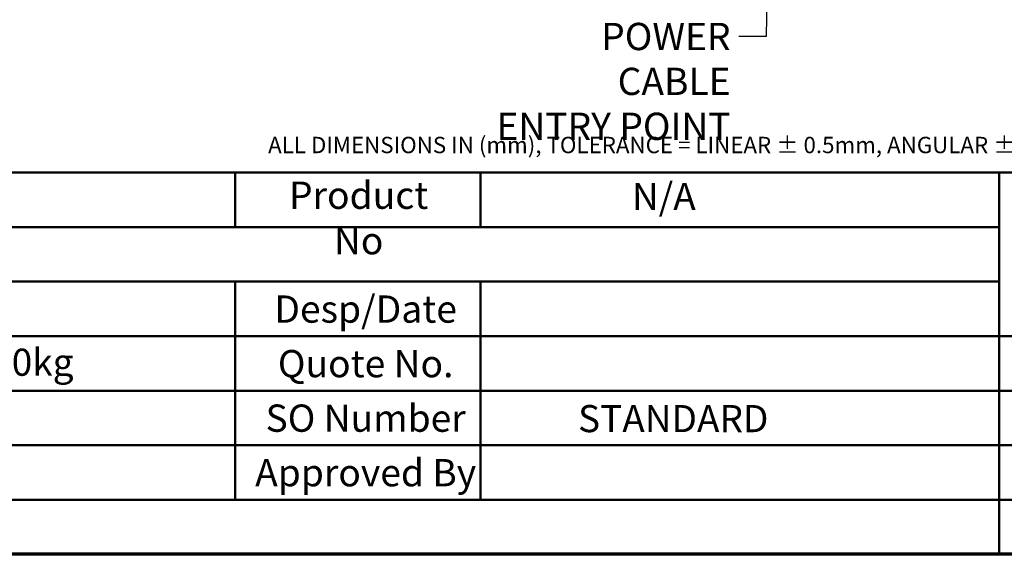
# Model space of a CAD drawing. Units: millimetres. Extents: x 82 to 7382, y 125 to 5125.
# Drawn here: x 3006 to 5262, y 125 to 1350 of the extents above; entities that cross this region are included whole.
import ezdxf
from ezdxf.enums import TextEntityAlignment as Align

# ---------------------------------------------------------------- set-up
doc = ezdxf.new("R2010")
doc.units = ezdxf.units.MM
doc.header["$LTSCALE"] = 25
for name, color, linetype, lineweight in [('Border (ISO)', 7, 'Continuous', 70), ('Symbol (ISO)', 7, 'Continuous', 25), ('Title (ISO)', 7, 'Continuous', 50)]:
    doc.layers.add(name, color=color, linetype=linetype, lineweight=lineweight)
doc.styles.add('Note Text (ISO)', font='tahoma.ttf')
doc.styles.add('Text Style101', font='tahomabd.ttf')
doc.styles.add('Text Style102', font='tahomabd.ttf')
doc.styles.add('Text Style49', font='tahoma.ttf')
doc.dimstyles.new('Default - Method 1b (ISO)$7', dxfattribs={"dimscale": 25, "dimtxt": 2.5, "dimasz": 2.5, "dimexe": 3.175, "dimexo": 0, "dimgap": 0.762, "dimtad": 1, "dimtoh": 1, "dimrnd": 1e-08, "dimtxsty": 'Note Text (ISO)', "dimcen": 0.09, "dimdle": 10, "dimclrd": 256, "dimclre": 256, "dimclrt": 256, "dimazin": 2, "dimtfac": 1.4, "dimtmove": 0, "dimatfit": 3, "dimfxl": 1, "dimtolj": 1, "dimlwd": -1, "dimlwe": -1, "dimarcsym": 0})

# ---------------------------------------------------------------- blocks, each defined once
blk = doc.blocks.new('Borders Default Border')
at = {"layer": 'Border (ISO)', "flags": 128}
blk.add_lwpolyline([(5, 5), (5, 205), (292, 205), (292, 5), (5, 5)], dxfattribs=at)
blk = doc.blocks.new('Title Blocks Moffat2018')
at = {"layer": 'Title (ISO)'}
for p, q in [((113.301, 117.134), (318.301, 117.134)), ((248.301, 117.134), (248.301, 112.134)), ((270.783, 112.134), (270.783, 117.134)), ((318.301, 117.134), (400.301, 117.134)), ((318.301, 117.134), (318.301, 82.134)), ((318.301, 117.134), (318.301, 82.134)), ((113.301, 112.134), (258.301, 112.134)), ((248.301, 112.134), (318.301, 112.134)), ((117.049, 107.134), (248.301, 107.134)), ((248.301, 107.134), (318.301, 107.134)), ((248.301, 107.134), (248.301, 87.134)), ((270.783, 87.134), (270.783, 107.134)), ((113.301, 102.134), (318.301, 102.134)), ((318.301, 102.134), (400.301, 102.134)), ((113.301, 97.134), (258.301, 97.134)), ((248.301, 97.134), (318.301, 97.134)), ((318.301, 97.134), (400.301, 97.134)), ((113.301, 92.134), (258.301, 92.134)), ((248.301, 92.134), (318.301, 92.134)), ((318.301, 92.134), (380.301, 92.134)), ((113.301, 87.134), (318.301, 87.134)), ((318.301, 87.134), (400.301, 87.134)), ((113.301, 82.134), (318.301, 82.134)), ((318.301, 82.134), (400.301, 82.134))]:
    blk.add_line(p, q, dxfattribs=at)
at = {"layer": 'Title (ISO)', "style": 'Note Text (ISO)'}
blk.add_text('SO Number', height=2.5, rotation=359.99744, dxfattribs=at).set_placement((260.255, 95.865), align=Align.TOP_CENTER)
blk.add_text('Approved By', height=2.5, dxfattribs=at).set_placement((260.255, 90.865), align=Align.TOP_CENTER)
for s, insert, char_height, width, attachment_point in [('\\fTahoma|b0|i0;\\H1.5000;ALL DIMENSIONS IN (mm), TOLERANCE = LINEAR ± 0.5mm, ANGULAR ± 0.5mm (OR AS STATED). ALL SHARP EDGES TO BE REMOVED FROM SHEET METAL PARTS.', (324.056, 118.407), 1.5, 152.57491, 5), ('\\fTahoma|b0|i0;\\H2.4855;90kg', (229.714, 100.984), 2.48551, 20.02525, 2)]:
    blk.add_mtext(s, dxfattribs=dict(at, insert=insert, char_height=char_height, width=width, attachment_point=attachment_point))
at = {"layer": 'Title (ISO)', "char_height": 2.5, "width": 18, "attachment_point": 2, "rotation": 0, "style": 'Note Text (ISO)'}
for s, insert in [('\\fTahoma|b0|i0;Product No', (259.615, 116.301)), ('\\fTahoma|b0|i0;Desp/Date', (260.255, 105.865)), ('\\fTahoma|b0|i0;Quote No.', (260.255, 100.865))]:
    blk.add_mtext(s, dxfattribs=dict(at, insert=insert))
at = {"layer": 'Title (ISO)'}
for tag, p, height, style in [('Product_No_001', (284.661, 113.703), 2.486, 'Text Style49'), ('PROJECT_001', (183.133, 113.503), 2.486, 'Text Style49'), ('TITLE_001', (180.061, 108.509), 2.486, 'Text Style49'), ('REVISION_NUMBER_001', (388.819, 89.634), 5, 'Text Style102'), ('CREATION_DATE_001', (350.509, 88.606), 2.486, 'Text Style49'), ('Sheet_Size_001', (393.065, 83.387), 2.5, 'Text Style101')]:
    blk.add_attdef(tag, p, '', height=height, dxfattribs=dict(at, style=style))
at = {"layer": 'Title (ISO)', "style": 'Text Style49'}
for tag, p in [('SMStyle', (165.89, 106.037)), ('Thickness', (230.108, 106.037)), ('Legacy', (165.89, 101.037)), ('Quote', (288.255, 100.865))]:
    blk.add_attdef(tag, text='', height=2.486, dxfattribs=at).set_placement(p, align=Align.TOP_CENTER)
for tag, p, rotation in [('SO_001', (279.723, 93.335), 359.99337), ('Initial_View_Scale_001', (344.23, 83.392), 0.00585)]:
    blk.add_attdef(tag, p, '', height=2.486, rotation=rotation, dxfattribs=at)

msp = doc.modelspace()

# ---------------------------------------------------------------- block references
at = {"xscale": 25, "yscale": 25, "zscale": 25}
msp.add_blockref('Borders Default Border', (0, 0), dxfattribs=at)
ref = msp.add_blockref('Title Blocks Moffat2018', (-2707.5, -1928.3), dxfattribs=dict(xscale=25, yscale=25, zscale=25))
ref.add_attrib('SO_001', 'STANDARD', (4285.5, 405), dxfattribs={"layer": 'Title (ISO)', "height": 62.14, "rotation": 359.9934, "style": 'Text Style49'})
ref.add_attrib('Product_No_001', 'N/A', (4409, 914.2), dxfattribs={"layer": 'Title (ISO)', "height": 62.14, "style": 'Text Style49'})

# ---------------------------------------------------------------- texts
at = {"layer": 'Symbol (ISO)', "insert": (4635, 1343.1), "char_height": 62.5, "width": 558.904, "attachment_point": 3, "line_spacing_factor": 0.987884, "style": 'Note Text (ISO)'}
msp.add_mtext('\\fTahoma|b0|i0;POWER CABLE\\P\\fTahoma|b0|i0;ENTRY POINT', dxfattribs=at)

# ---------------------------------------------------------------- leaders
at = {"layer": 'Symbol (ISO)', "annotation_type": 0, "has_hookline": 1, "hookline_direction": 1, "text_width": 549.9}
msp.add_leader([(4721.4, 1617.3), (4716.6, 1311.9), (4654.1, 1311.9)], dimstyle='Default - Method 1b (ISO)$7', override={"dimtad": 0}, dxfattribs=at)

doc.saveas('drawing.dxf')
